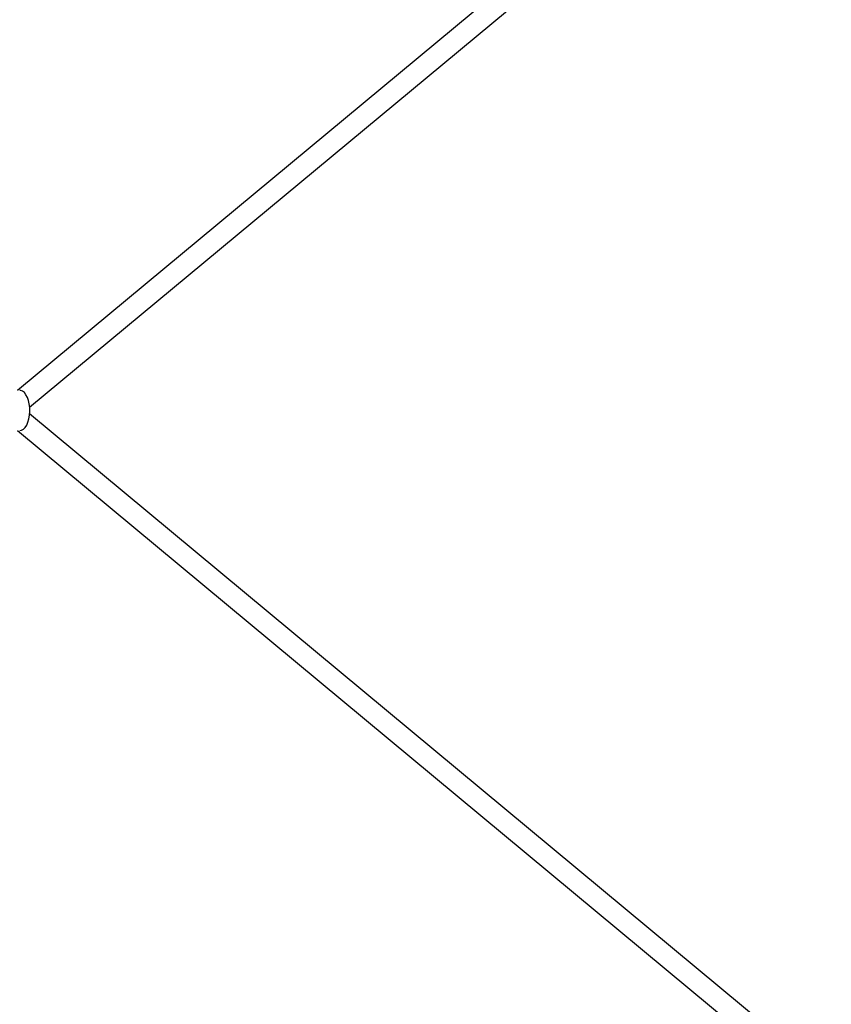
# Model space of a CAD drawing. Units: millimetres. Extents: x 2762 to 11549, y -69 to 5433.
# Drawn here: x 6287 to 6690, y 1656 to 2146 of the extents above; entities that cross this region are included whole.
import ezdxf

# ---------------------------------------------------------------- set-up
doc = ezdxf.new("R2010")
doc.units = ezdxf.units.MM
doc.header["$PDSIZE"] = -1
doc.layers.add('TIPTAP', color=6, linetype='Continuous')
doc.layers.add('TIPTAP_DIM', color=9, linetype='Continuous')
doc.dimstyles.new('tip', dxfattribs={"dimscale": 100, "dimtxt": 1, "dimasz": 1, "dimexe": 1, "dimexo": 1, "dimgap": 1, "dimtad": 1, "dimdec": 0, "dimtxsty": 'Standard', "dimblk": 'OBLIQUE', "dimcen": 2.5, "dimdle": 1, "dimadec": 0, "dimazin": 0, "dimtfac": 1, "dimtdec": 0, "dimtmove": 0, "dimatfit": 3, "dimldrblk": 'OBLIQUE', "dimfxl": 0, "dimarcsym": 0})

# ---------------------------------------------------------------- blocks, each defined once
blk = doc.blocks.new('_Oblique')
at = {"color": 0, "linetype": 'ByBlock', "lineweight": -2}
blk.add_line((-0.5, -0.5), (0.5, 0.5), dxfattribs=at)
blk = doc.blocks.new('_D')
at = {"layer": 'Defpoints', "color": 0, "transparency": 16777216}
for p in [(9948.96, 3871.06), (2963.55, 31.06), (9948.96, 31.06)]:
    blk.add_point(p, dxfattribs=at)
at = {"layer": 'TIPTAP_DIM', "color": 0, "linetype": 'ByBlock', "lineweight": -2, "transparency": 16777216}
for p, q in [((2963.55, 3971.06), (2963.55, -68.94)), ((3063.55, 3871.06), (2863.55, 3871.06)), ((3063.55, 31.06), (2863.55, 31.06))]:
    blk.add_line(p, q, dxfattribs=at)
at = {"layer": 'TIPTAP_DIM', "color": 0, "lineweight": -2, "transparency": 16777216, "xscale": 100, "yscale": 100, "zscale": 100}
for p, rotation in [((2963.55, 3871.06), 90), ((2963.55, 31.06), 270)]:
    blk.add_blockref('_Oblique', p, dxfattribs=dict(at, rotation=rotation))
at = {"layer": 'TIPTAP_DIM', "color": 0, "transparency": 16777216, "insert": (2763.55, 1951.06), "char_height": 100, "attachment_point": 2, "rotation": 90}
blk.add_mtext('3840', dxfattribs=at)
blk = doc.blocks.new('K118KRS_Top')
at = {"layer": 'TIPTAP', "linetype": 'Continuous', "lineweight": 25}
for p, q in [((-795.02, 326.43), (-1183.73, 3.51)), ((-1177.75, -4.82), (-786.87, 319.9)), ((-786.87, -332.93), (-1177.75, -8.21)), ((-1183.79, -16.49), (-795.02, -339.45))]:
    blk.add_line(p, q, dxfattribs=at)
at = {"layer": 'TIPTAP', "linetype": 'Continuous', "lineweight": 25, "flags": 128}
blk.add_lwpolyline([(-1182.63, -16.49), (-1181.68, -16.31), (-1180.76, -15.77), (-1179.91, -14.9), (-1179.16, -13.72), (-1178.53, -12.29), (-1178.05, -10.64), (-1177.74, -8.84), (-1177.61, -6.96), (-1177.65, -5.06), (-1177.88, -3.22), (-1178.27, -1.49), (-1178.83, 0.06), (-1179.52, 1.37), (-1180.32, 2.4), (-1181.21, 3.11), (-1182.15, 3.47), (-1182.63, 3.51)], dxfattribs=at)

msp = doc.modelspace()

# ---------------------------------------------------------------- block references
msp.add_blockref('K118KRS_Top', (7469.32, 1958.49))

# ---------------------------------------------------------------- dimensions: what is measured, and where the dimension line sits
at = {"layer": 'TIPTAP_DIM'}
dim = msp.add_linear_dim(base=(2963.55, 31.06), p1=(9948.96, 3871.06), p2=(9948.96, 31.06), angle=90, dimstyle='tip', dxfattribs=at)
dim.commit()
dim.dimension.update_dxf_attribs({"geometry": '_D', "text_midpoint": (2963.55, 1951.06), "dimtype": 160})

doc.saveas('drawing.dxf')
